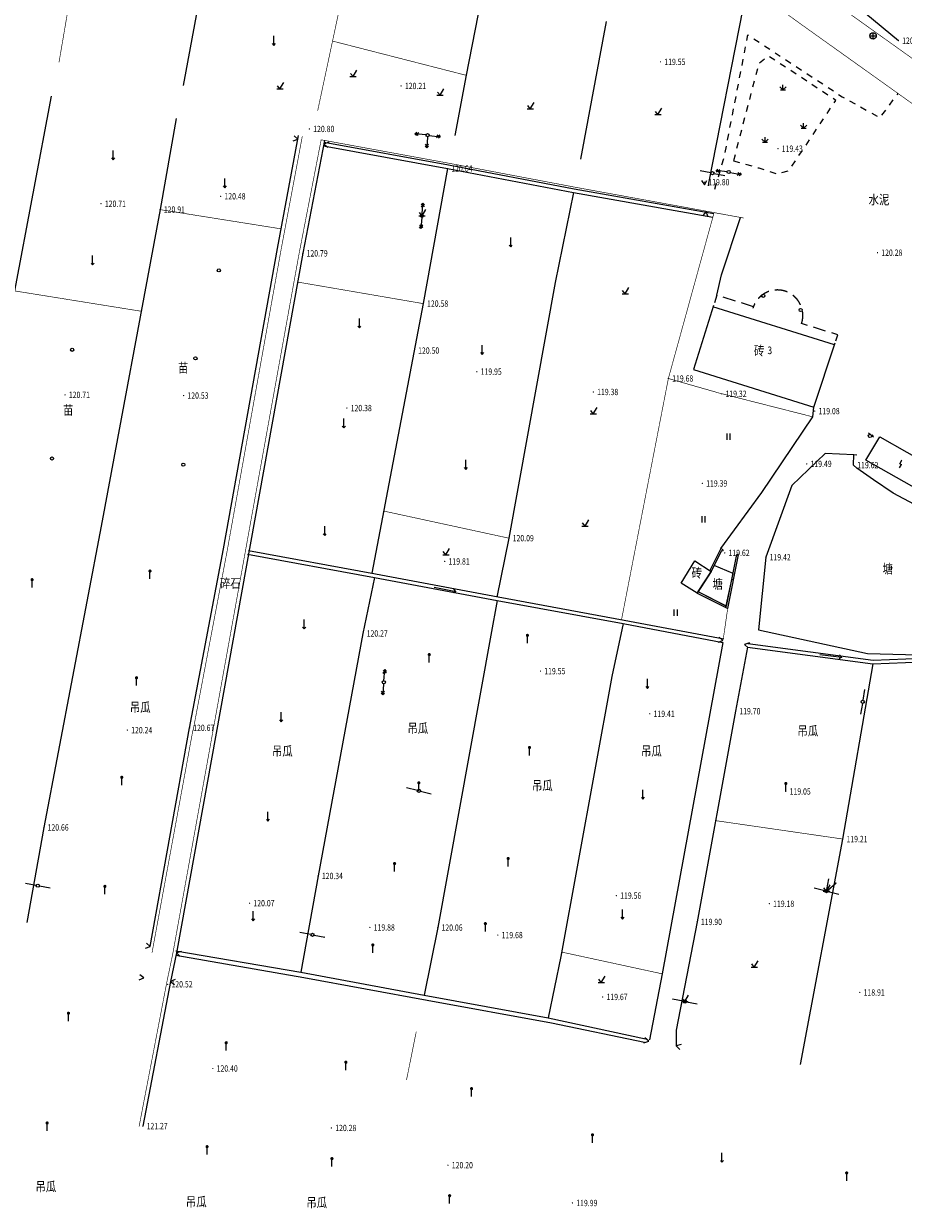
# Model space of a CAD drawing. Extents: x 471264 to 1801325, y 3247103 to 3743697.
# Drawn here: x 556137 to 694916, y 3249230 to 3436175 of the extents above; entities that cross this region are included whole.
import ezdxf
from ezdxf.enums import TextEntityAlignment as Align

# ---------------------------------------------------------------- set-up
doc = ezdxf.new("R2010")
doc.units = 0
doc.header["$LTSCALE"] = 1000
for name, pattern in [('X2', [10, 8, -2]), ('X5', [3, 2, -1]), ('X6', [2, 1, -1])]:
    doc.linetypes.add(name, pattern=pattern)
for name, color, linetype in [('DLSS', 4, 'Continuous'), ('DMTZ', 3, 'Continuous'), ('GCD', 1, 'Continuous'), ('GXYZ', 2, 'Continuous'), ('JMD', 6, 'Continuous'), ('SXSS', 5, 'Continuous'), ('ZBTZ', 3, 'Continuous'), ('ZJ', 7, 'Continuous')]:
    doc.layers.add(name, color=color, linetype=linetype)
doc.styles.add('HZ', font='txt', dxfattribs={"width": 0.8})
doc.linetypes.add('10421', pattern='A,2,[150,AAA.SHX,S=1,R=0,X=0,Y=1],1e-11', length=2)
doc.linetypes.add('10422', pattern='A,2,[150,AAA.SHX,S=1,R=0,X=0,Y=1],2,[177,AAA.SHX,S=1,R=0,X=0,Y=0.8],1e-09', length=4)
doc.linetypes.add('1161', pattern='A,0,[149,AAA.SHX,S=0.1,R=0,X=0,Y=0],-1.6', length=1.6)
doc.linetypes.add('653', pattern='A,2,[158,AAA.SHX,S=1,R=0,X=0,Y=0],2,[150,AAA.SHX,S=2.6,R=0,X=0,Y=2.6],1e-12', length=4)

# ---------------------------------------------------------------- blocks, each defined once
blk = doc.blocks.new('gc129a')
for p, q in [((0, 0), (0.67, 1.18)), ((0, 0), (0.58, -0.25)), ((-0.05, -1.29), (0.58, -0.25))]:
    blk.add_line(p, q)
blk.add_lwpolyline([(0.75, 1.31, 0, 0.5, 0), (0.53, 0.9, 0.5, 0.5, 0)], format="xyseb")
blk = doc.blocks.new('gc013c')
at = {"linetype": 'Continuous'}
blk.add_line((0.5, 0), (4, 0), dxfattribs=at)
at = {"linetype": 'Continuous', "flags": 128}
blk.add_lwpolyline([(3.775, 0, 0.15, 0.15, 1), (3.925, 0, 0.15, 0.15, 1)], format="xyseb", close=True, dxfattribs=at)
blk = doc.blocks.new('gc170')
at = {"linetype": 'Continuous'}
blk.add_circle((0, 0), 0.5, dxfattribs=at)
blk = doc.blocks.new('gc165')
blk.add_line((0, 0), (0, 2))
blk.add_lwpolyline([(-0.25, 2.5, 0.5, 0.5, 1), (0.25, 2.5, 0.5, 0.5, 1)], format="xyseb", close=True)
blk = doc.blocks.new('gc037')
for p, q in [((0, 0), (-1.39, 0.8)), ((-1.39, -0.8), (0, 0))]:
    blk.add_line(p, q)
blk = doc.blocks.new('gc121')
for p, q in [((-0.5, -1), (-0.5, 1)), ((0.5, -1), (0.5, 1))]:
    blk.add_line(p, q)
blk = doc.blocks.new('gc120')
for p, q in [((-0.5, 0.6), (0, 0)), ((0, 0), (0, 3)), ((0, 0), (0.5, 0.6))]:
    blk.add_line(p, q)
blk = doc.blocks.new('gc123')
for p, q in [((-1, 0), (1, 0)), ((0, 0), (-0.8, 1)), ((0, 0), (1.2, 2))]:
    blk.add_line(p, q)
blk = doc.blocks.new('gc013a')
at = {"linetype": 'Continuous'}
blk.add_line((0.5, 0), (4, 0), dxfattribs=at)
at = {"linetype": 'Continuous', "flags": 128}
for points in [[(2.88, 0.5), (3.38, 0), (2.88, -0.5)], [(3.5, 0.5), (4, 0), (3.5, -0.5)]]:
    blk.add_lwpolyline(points, dxfattribs=at)
blk = doc.blocks.new('gc086')
for p, q in [((0, 0), (7, 0)), ((7, 0), (6.18, 0.57)), ((7, 0), (6.18, -0.57))]:
    blk.add_line(p, q)
blk = doc.blocks.new('GC200')
at = {"linetype": 'Continuous', "const_width": 0.2, "flags": 128}
blk.add_lwpolyline([(-0.1, 0, 1), (0.1, 0, 1)], format="xyb", close=True, dxfattribs=at)
blk = doc.blocks.new('gc232')
for p, q in [((0.5, 1), (0.5, -1)), ((0.5, -1), (0.19, -0.46)), ((0.5, -1), (0.81, -0.46))]:
    blk.add_line(p, q)
blk.add_circle((0, 0), 0.5)
blk = doc.blocks.new('gc043')
for p, q in [((-1, 0), (1, 0)), ((0, -1), (0, 1))]:
    blk.add_line(p, q)
blk.add_circle((0, 0), 1)
blk = doc.blocks.new('gc124')
for p, q in [((-1, 1), (0, 0)), ((-0.8, 0), (0.8, 0)), ((0, 0), (0, 1.6)), ((0, 0), (1, 1))]:
    blk.add_line(p, q)

msp = doc.modelspace()

# ---------------------------------------------------------------- linework, layer by layer
at = {"layer": 'DLSS', "linetype": 'Continuous', "const_width": 100, "flags": 128}
for points, elevation in [([(521289.6, 3523207.6), (555461.6, 3513205.5), (575416.1, 3506827.5), (597172.8, 3497976.9), (613721.1, 3489158.4), (640717.1, 3470462), (664078.9, 3453923), (681822, 3441047.9), (700629.9, 3427620.2), (715840.9, 3416951.6)], 138.6), ([(518212.4, 3517739.8), (553756.5, 3507658.5), (573436.6, 3501368.2), (594708.5, 3492714.9), (610694.6, 3484195.9), (637388.6, 3465708.7), (660698.3, 3449206.5), (678432.1, 3436338.3), (697277.9, 3422883.4), (712508.9, 3412200.8)], 138.6), ([(603068.4, 3417852.7), (623293.3, 3414139.9), (643148.9, 3410367), (669718.3, 3405510.1)], 106621.6), ([(599577.3, 3399841), (579664.8, 3289437.1), (578722, 3284929.7), (574340.3, 3262120)], 138.6)]:
    msp.add_lwpolyline(points, dxfattribs=dict(at, elevation=elevation))
at = {"layer": 'DLSS', "linetype": 'X6', "elevation": 104593.6, "flags": 128}
msp.add_lwpolyline([(665182.9, 3410084.9), (666698.1, 3415257.6), (670401.1, 3434398.6), (670401.1, 3434398.6), (685286.1, 3424642.6), (691241.1, 3421326.6), (694093.2, 3425157.1)], dxfattribs=at)
at = {"layer": 'DLSS', "linetype": 'X6', "elevation": -18028.4, "flags": 128}
msp.add_lwpolyline([(668116.1, 3414536.6), (672147.1, 3413403.6), (674992.1, 3412453.6), (676854.1, 3412959.6), (684279.1, 3424077.6), (673692.1, 3431056.6), (672104.1, 3429880.6)], close=True, dxfattribs=at)
at = {"layer": 'DLSS', "linetype": '653', "flags": 128}
for points in [[(596157.6, 3400693.2), (599493.4, 3418509.2)], [(603616.5, 3417752), (600163.4, 3399936)]]:
    msp.add_lwpolyline(points, dxfattribs=at)
at = {"layer": 'DLSS', "linetype": 'X2', "const_width": 100, "flags": 128}
msp.add_lwpolyline([(596713.6, 3400339.2), (600095, 3418398.5)], dxfattribs=at)
at = {"layer": 'DLSS', "linetype": 'Continuous', "const_width": 100, "flags": 128}
msp.add_lwpolyline([(603068.4, 3417852.7), (599577.3, 3399841)], dxfattribs=at)
at = {"layer": 'DLSS', "linetype": '653', "elevation": 138.6, "flags": 128}
for points in [[(587679.4, 3353316.3), (596157.6, 3400693.2)], [(600163.4, 3399936), (580250.8, 3289532.1), (579308, 3285024.7), (574926.4, 3262215)], [(576115.5, 3290543.8), (582278, 3325048), (582314.4, 3325025.4), (587679.4, 3353316.3)], [(670338.2, 3337779.6), (668445.9, 3327672.8), (662379, 3294429.1)], [(662379, 3294429.1), (659077.6, 3277320.1), (659078.8, 3274865.3)]]:
    msp.add_lwpolyline(points, dxfattribs=at)
at = {"layer": 'DLSS', "linetype": 'X2', "const_width": 100, "elevation": 138.6, "flags": 128}
for points in [[(588235.3, 3352962.3), (596713.6, 3400339.2)], [(576384.7, 3289567.1), (582833.9, 3324694), (582870.3, 3324671.5), (588235.3, 3352962.3)]]:
    msp.add_lwpolyline(points, dxfattribs=at)
at = {"layer": 'DMTZ', "linetype": '10421', "flags": 128}
for points in [[(593478.3, 3489550.7), (591402.8, 3479599.7), (584473.4, 3443447.2), (581304.6, 3426420.6)], [(694134.4, 3433494.9), (677171.3, 3447554.6)], [(648057.7, 3436516.5), (643985, 3414792.4)], [(580170.5, 3421235.1), (577642.5, 3406837.2), (568363.8, 3356881.2)], [(623003, 3413311.2), (619178.8, 3392000.5), (611082.5, 3349442.3)], [(568363.8, 3356881.2), (559300.6, 3309331.9), (556653.3, 3294321.3)], [(632689.3, 3354983.6), (630799.5, 3345674.9)], [(611460.4, 3348775.3), (609651.1, 3339954.9), (602572.8, 3301677.5), (599846.3, 3286471.1)], [(630814.2, 3345159.9), (629864.9, 3339700.2), (621452.8, 3293525.6), (619313.7, 3282875)], [(650727.6, 3341493.2), (648940.8, 3333177.5), (640858.6, 3288985.9), (638886.6, 3279268.2)], [(666459.9, 3338518.2), (656886.8, 3286230), (654891.2, 3275815.6)], [(690096.1, 3335170.7), (685347.5, 3307506.5), (678651.5, 3271932.7)]]:
    msp.add_lwpolyline(points, dxfattribs=at)
at = {"layer": 'DMTZ', "linetype": '10422', "flags": 128}
for points in [[(632813.7, 3464678.3), (630125.5, 3449359.1), (625948.5, 3428029.7), (624145.9, 3418509.6)], [(664163.1, 3410606.6), (664242.1, 3411004.6), (669665.1, 3438598.6), (670918.1, 3439875.6)], [(560470.7, 3424732), (554674.4, 3394011), (548364.7, 3360549.4)], [(642858.6, 3409538.3), (639982.7, 3395326.1)]]:
    msp.add_lwpolyline(points, dxfattribs=at)
at = {"layer": 'DMTZ', "linetype": '10421', "elevation": 138.6, "flags": 128}
msp.add_lwpolyline([(639982.7, 3395326.1), (632689.3, 3354983.6)], dxfattribs=at)
at = {"layer": 'GXYZ', "linetype": 'Continuous', "elevation": -18825.4, "flags": 128}
msp.add_lwpolyline([(688982.1, 3367320.6), (691193.1, 3370965.6), (699744.1, 3366115.6), (697492.1, 3362501.6)], close=True, dxfattribs=at)
at = {"layer": 'JMD', "linetype": 'Continuous'}
for p, q in [((666472.1, 3353165.6, -138449.4), (666360.8, 3352941.7, -138449.4)), ((668919.1, 3352337.6, -138449.4), (668674.1, 3352387.2, -138449.4)), ((664379.9, 3349885, -138449.4), (664602.7, 3349771.5, -138449.4)), ((668119, 3348384.7, -138449.4), (667874, 3348434.3, -138449.4)), ((662381.1, 3346324.6, -138449.4), (662493.9, 3346547.7, -138449.4)), ((666843.4, 3344068.9, -138449.4), (666956.2, 3344292.1, -138449.4))]:
    msp.add_line(p, q, dxfattribs=at)
at = {"layer": 'JMD', "linetype": 'X5', "flags": 128}
for points, elevation in [([(671292.8, 3391506), (665487.8, 3393323.7), (665117.3, 3392140.4)], 138.6), ([(684267.9, 3386132.5), (684581.1, 3387071.3), (678867.2, 3388860.4)], -19325.4)]:
    msp.add_lwpolyline(points, dxfattribs=dict(at, elevation=elevation))
at = {"layer": 'JMD', "linetype": 'Continuous', "flags": 128}
for points, elevation in [([(664949.8, 3391707), (661791.5, 3381620.7), (680778.1, 3375675.6), (684160.5, 3385810.9)], -19325.4), ([(684056.8, 3385481.1), (664886.6, 3391505.3)], 86517.6), ([(662493.9, 3346547.7), (667028.2, 3344255.7), (668674.1, 3352387.2)], -138449.4), ([(666360.8, 3352941.7), (666246.5, 3352998.5), (664602.7, 3349771.5)], -138449.4)]:
    msp.add_lwpolyline(points, dxfattribs=dict(at, elevation=elevation))
at = {"layer": 'JMD', "color": 7, "linetype": 'Continuous', "flags": 128}
for points, elevation in [([(662381.1, 3346324.6), (667208.1, 3343884.6), (668919.1, 3352337.6)], -138449.4), ([(666472.1, 3353165.6), (666136.1, 3353332.6), (664379.9, 3349885)], -19325.4)]:
    msp.add_lwpolyline(points, dxfattribs=dict(at, elevation=elevation))
at = {"layer": 'JMD', "linetype": 'Continuous', "elevation": -19039.4, "flags": 128}
msp.add_lwpolyline([(662381.1, 3346324.6), (659878.3, 3347865.9), (662047.1, 3351387.6), (664590.1, 3349749.6)], close=True, dxfattribs=at)
at = {"layer": 'JMD', "linetype": 'X5'}
msp.add_arc((675045.7, 3390124.3, 86550.6), 4025.1, 341.699577, 163.527558, dxfattribs=at)
at = {"layer": 'SXSS', "linetype": 'Continuous', "flags": 128}
for points, elevation in [([(603562.6, 3417496.6), (623154.9, 3413899.9), (643010.5, 3410127.1), (665031.9, 3406236.5)], 106621.6), ([(603461, 3416898.6), (623003, 3413311.2), (642858.6, 3409538.3), (664870.1, 3405649.5)], 138.6), ([(687592.8, 3368076.6), (687119.9, 3368111.7)], 138.6), ([(591461.2, 3352445.5), (611460.4, 3348775.3), (630814.2, 3345159.9), (650727.6, 3341493.2), (666459.9, 3338518.2)], 138.6), ([(591618.1, 3353014.4), (611617.4, 3349344.1), (630971.1, 3345728.7), (650884.6, 3342062.1), (666616.9, 3339087)], 138.6), ([(670338.2, 3337779.6), (690096.1, 3335170.7), (710732.6, 3336017.9), (731379, 3336836.9), (738491.3, 3337021.5)], 138.6), ([(670384, 3338338.8), (690141.8, 3335730), (710778.4, 3336577.2), (731424.8, 3337396.2), (737593.6, 3337556.2)], 138.6), ([(580142.8, 3289183.1), (600346.8, 3285677.3), (619814.2, 3282081.2), (639387.1, 3278474.4), (654106.7, 3275464.3)], 138.6), ([(580153.2, 3289860.1), (599846.3, 3286471.1), (619313.7, 3282875), (638886.6, 3279268.2), (654250.6, 3275953.7)], 138.6)]:
    msp.add_lwpolyline(points, dxfattribs=dict(at, elevation=elevation))
at = {"layer": 'SXSS', "linetype": '10421', "elevation": 138.6, "flags": 128}
for points in [[(687051.8, 3366578.3), (687119.9, 3368111.7), (682608.8, 3368338.7), (677345.5, 3363288.2), (673218.7, 3351966.1), (672066.9, 3340515.6)], [(714399, 3350885.8), (693323.7, 3362061.9), (690202.3, 3364166.5), (687579.2, 3366047.8), (687049.1, 3366518)], [(689245.4, 3336774.9), (705187.3, 3336358.9), (713652.7, 3336690), (720478.4, 3338647.9), (723327.4, 3345935), (714411.7, 3350876.7)], [(672066.9, 3340515.6), (689245.4, 3336774.9)]]:
    msp.add_lwpolyline(points, dxfattribs=at)
at = {"layer": 'SXSS', "linetype": '10421', "elevation": -138449.4, "flags": 128}
msp.add_lwpolyline([(662493.9, 3346547.7), (666956.2, 3344292.1), (668072.3, 3349414), (665064.5, 3350678.1), (664602.7, 3349771.5)], close=True, dxfattribs=at)
at = {"layer": 'ZBTZ', "linetype": 'Continuous', "const_width": 100, "elevation": 138.6, "flags": 128}
for points in [[(561704.4, 3430058.9), (564293.9, 3445218.6), (571998.4, 3485356.5), (574592.5, 3497445.8)], [(614663.8, 3477517.5), (611456.6, 3462569.2), (605977.7, 3438639.3), (602523, 3422462.7)], [(625948.5, 3428029.7), (604865.7, 3433432.2)], [(577642.5, 3406837.2), (596739.1, 3403799)], [(665031.9, 3406236.5), (657849.6, 3380182.9), (650464.2, 3342139.5)], [(619178.8, 3392000.5), (599346.4, 3395406.3)], [(554674.4, 3394011), (574663.3, 3390797.5)], [(657849.6, 3380182.9), (666258.3, 3377770.2)], [(666308.1, 3377775.1), (680652.1, 3374126.6)], [(632689.3, 3354983.6), (612950.7, 3359262.5)], [(667208.1, 3343884.6), (666519.4, 3339106.9)], [(685347.5, 3307506.5), (665295.8, 3310412)], [(685347.5, 3307506.5), (675460, 3308939.2)], [(656886.8, 3286230), (640984.4, 3289673.6)], [(616537.5, 3269485.5), (618078.2, 3277127.8)]]:
    msp.add_lwpolyline(points, dxfattribs=at)
at = {"layer": 'ZBTZ', "linetype": '1161', "flags": 128}
for points, elevation in [([(665487.8, 3393323.7), (666222.1, 3396566.6), (669252.7, 3405595.2)], 138.6), ([(666136.1, 3353332.6), (672575.1, 3362187.6), (680652.1, 3374126.6), (680778.1, 3375675.6)], -19325.4)]:
    msp.add_lwpolyline(points, dxfattribs=dict(at, elevation=elevation))

# ---------------------------------------------------------------- block references
at = {"layer": 'DLSS', "linetype": 'Continuous', "yscale": 499.9999998446979, "zscale": 500}
for p, xscale, rotation in [((599391.6, 3417965.4, 105453.6), 500.0000000073732, 349.1023836617759), ((603507, 3417186.9, 105453.6), 500.0000000130788, 169.7177555330763), ((663528.5, 3410730.4, 104593.6), 499.9999999092432, 272.2329755645819), ((663795.3, 3406530.3, 104567.6), 499.9999998551439, 80.31989687276379), ((666451.1, 3338821.8, 104396.6), 500.000000029054, 349.2359445917435), ((669865.5, 3338202.2, 104356.6), 500.0000000685649, 168.1836367560853), ((576115.5, 3290543.8, 105252.6), 499.9999999347843, 348.055632570675), ((580250.8, 3289532.1, 105174.6), 499.9999999971436, 167.280207153995), ((575083.7, 3285583.4, 105373.6), 500.0000000274052, 352.1807811155329), ((579308, 3285024.7, 105356.6), 500.0000000038168, 172.9416689010049), ((654741.6, 3275600.3, 104470.6), 499.9999999709731, 349.884032230485), ((659078.8, 3274865.3, 104428.6), 499.9999999641418, 166.7472579212377)]:
    msp.add_blockref('gc037', p, dxfattribs=dict(at, xscale=xscale, rotation=rotation))
at = {"layer": 'GCD', "linetype": 'Continuous'}
ref = msp.add_blockref('GC200', (694134.1, 3433494.6, -17959.4), dxfattribs=dict(at, xscale=500, yscale=500, zscale=500))
ref.add_attrib('height', '120.49', dxfattribs={"linetype": 'Continuous', "height": 1000, "style": 'HZ', "width": 0.8}).set_placement((694734.1, 3433494.6, -17959.4), align=Align.MIDDLE_LEFT)
ref = msp.add_blockref('GC200', (656611.1, 3430151.6, -18899.4), dxfattribs=dict(at, xscale=500, yscale=500, zscale=500))
ref.add_attrib('height', '119.55', dxfattribs={"linetype": 'Continuous', "height": 1000, "style": 'HZ', "width": 0.8}).set_placement((657211.1, 3430151.6, -18899.4), align=Align.MIDDLE_LEFT)
ref = msp.add_blockref('GC200', (615683.1, 3426347.6, -18239.4), dxfattribs=dict(at, xscale=500, yscale=500, zscale=500))
ref.add_attrib('height', '120.21', dxfattribs={"linetype": 'Continuous', "height": 1000, "style": 'HZ', "width": 0.8}).set_placement((616283.1, 3426347.6, -18239.4), align=Align.MIDDLE_LEFT)
ref = msp.add_blockref('GC200', (601214.1, 3419563.6, -17652.4), dxfattribs=dict(at, xscale=500, yscale=500, zscale=500))
ref.add_attrib('height', '120.80', dxfattribs={"linetype": 'Continuous', "height": 1000, "style": 'HZ', "width": 0.8}).set_placement((601814.1, 3419563.6, -17652.4), align=Align.MIDDLE_LEFT)
ref = msp.add_blockref('GC200', (675136.1, 3416449.6, -19019.4), dxfattribs=dict(at, xscale=500, yscale=500, zscale=500))
ref.add_attrib('height', '119.43', dxfattribs={"linetype": 'Continuous', "height": 1000, "style": 'HZ', "width": 0.8}).set_placement((675736.1, 3416449.6, -19019.4), align=Align.MIDDLE_LEFT)
ref = msp.add_blockref('GC200', (623003.1, 3413311.6, -17809.4), dxfattribs=dict(at, xscale=500, yscale=500, zscale=500))
ref.add_attrib('height', '120.64', dxfattribs={"linetype": 'Continuous', "height": 1000, "style": 'HZ', "width": 0.8}).set_placement((623603.1, 3413311.6, -17809.4), align=Align.MIDDLE_LEFT)
ref = msp.add_blockref('GC200', (663550.1, 3411162.6, -18649.4), dxfattribs=dict(at, xscale=500, yscale=500, zscale=500))
ref.add_attrib('height', '119.80', dxfattribs={"linetype": 'Continuous', "height": 1000, "style": 'HZ', "width": 0.8}).set_placement((664150.1, 3411162.6, -18649.4), align=Align.MIDDLE_LEFT)
ref = msp.add_blockref('GC200', (568335.1, 3407759.6, -17739.4), dxfattribs=dict(at, xscale=500, yscale=500, zscale=500))
ref.add_attrib('height', '120.71', dxfattribs={"linetype": 'Continuous', "height": 1000, "style": 'HZ', "width": 0.8}).set_placement((568935.1, 3407759.6, -17739.4), align=Align.MIDDLE_LEFT)
ref = msp.add_blockref('GC200', (587208.5, 3408937.6, -17969.4), dxfattribs=dict(at, xscale=500, yscale=500, zscale=500))
ref.add_attrib('height', '120.48', dxfattribs={"linetype": 'Continuous', "height": 1000, "style": 'HZ', "width": 0.8}).set_placement((587808.5, 3408937.6, -17969.4), align=Align.MIDDLE_LEFT)
ref = msp.add_blockref('GC200', (577642.1, 3406837.6, -17539.4), dxfattribs=dict(at, xscale=500, yscale=500, zscale=500))
ref.add_attrib('height', '120.91', dxfattribs={"linetype": 'Continuous', "height": 1000, "style": 'HZ', "width": 0.8}).set_placement((578242.1, 3406837.6, -17539.4), align=Align.MIDDLE_LEFT)
ref = msp.add_blockref('GC200', (690840.1, 3400039.6, -18169.4), dxfattribs=dict(at, xscale=500, yscale=500, zscale=500))
ref.add_attrib('height', '120.28', dxfattribs={"linetype": 'Continuous', "height": 1000, "style": 'HZ', "width": 0.8}).set_placement((691440.1, 3400039.6, -18169.4), align=Align.MIDDLE_LEFT)
ref = msp.add_blockref('GC200', (600163.1, 3399935.6, -17659.4), dxfattribs=dict(at, xscale=500, yscale=500, zscale=500))
ref.add_attrib('height', '120.79', dxfattribs={"linetype": 'Continuous', "height": 1000, "style": 'HZ', "width": 0.8}).set_placement((600763.1, 3399935.6, -17659.4), align=Align.MIDDLE_LEFT)
ref = msp.add_blockref('GC200', (619179.1, 3392000.6, -17869.4), dxfattribs=dict(at, xscale=500, yscale=500, zscale=500))
ref.add_attrib('height', '120.58', dxfattribs={"linetype": 'Continuous', "height": 1000, "style": 'HZ', "width": 0.8}).set_placement((619779.1, 3392000.6, -17869.4), align=Align.MIDDLE_LEFT)
ref = msp.add_blockref('GC200', (617768.1, 3384585.6, -17949.4), dxfattribs=dict(at, xscale=500, yscale=500, zscale=500))
ref.add_attrib('height', '120.50', dxfattribs={"linetype": 'Continuous', "height": 1000, "style": 'HZ', "width": 0.8}).set_placement((618368.1, 3384585.6, -17949.4), align=Align.MIDDLE_LEFT)
ref = msp.add_blockref('GC200', (627628.5, 3381262.7, -18499.4), dxfattribs=dict(at, xscale=500, yscale=500, zscale=500))
ref.add_attrib('height', '119.95', dxfattribs={"linetype": 'Continuous', "height": 1000, "style": 'HZ', "width": 0.8}).set_placement((628228.5, 3381262.7, -18499.4), align=Align.MIDDLE_LEFT)
ref = msp.add_blockref('GC200', (657850.1, 3380182.6, -18769.4), dxfattribs=dict(at, xscale=500, yscale=500, zscale=500))
ref.add_attrib('height', '119.68', dxfattribs={"linetype": 'Continuous', "height": 1000, "style": 'HZ', "width": 0.8}).set_placement((658450.1, 3380182.6, -18769.4), align=Align.MIDDLE_LEFT)
ref = msp.add_blockref('GC200', (562659.1, 3377601.6, -17739.4), dxfattribs=dict(at, xscale=500, yscale=500, zscale=500))
ref.add_attrib('height', '120.71', dxfattribs={"linetype": 'Continuous', "height": 1000, "style": 'HZ', "width": 0.8}).set_placement((563259.1, 3377601.6, -17739.4), align=Align.MIDDLE_LEFT)
ref = msp.add_blockref('GC200', (646009.1, 3378057.1, -19069.4), dxfattribs=dict(at, xscale=500, yscale=500, zscale=500))
ref.add_attrib('height', '119.38', dxfattribs={"linetype": 'Continuous', "height": 1000, "style": 'HZ', "width": 0.8}).set_placement((646609.1, 3378057.1, -19069.4), align=Align.MIDDLE_LEFT)
ref = msp.add_blockref('GC200', (666258.1, 3377770.6, -19129.4), dxfattribs=dict(at, xscale=500, yscale=500, zscale=500))
ref.add_attrib('height', '119.32', dxfattribs={"linetype": 'Continuous', "height": 1000, "style": 'HZ', "width": 0.8}).set_placement((666858.1, 3377770.6, -19129.4), align=Align.MIDDLE_LEFT)
ref = msp.add_blockref('GC200', (581368.5, 3377490.5, -17919.4), dxfattribs=dict(at, xscale=500, yscale=500, zscale=500))
ref.add_attrib('height', '120.53', dxfattribs={"linetype": 'Continuous', "height": 1000, "style": 'HZ', "width": 0.8}).set_placement((581968.5, 3377490.5, -17919.4), align=Align.MIDDLE_LEFT)
ref = msp.add_blockref('GC200', (607126.1, 3375519.6, -18069.4), dxfattribs=dict(at, xscale=500, yscale=500, zscale=500))
ref.add_attrib('height', '120.38', dxfattribs={"linetype": 'Continuous', "height": 1000, "style": 'HZ', "width": 0.8}).set_placement((607726.1, 3375519.6, -18069.4), align=Align.MIDDLE_LEFT)
ref = msp.add_blockref('GC200', (680941.1, 3375037.6, -19369.4), dxfattribs=dict(at, xscale=500, yscale=500, zscale=500))
ref.add_attrib('height', '119.08', dxfattribs={"linetype": 'Continuous', "height": 1000, "style": 'HZ', "width": 0.8}).set_placement((681541.1, 3375037.6, -19369.4), align=Align.MIDDLE_LEFT)
ref = msp.add_blockref('GC200', (679676.1, 3366706.6, -18959.4), dxfattribs=dict(at, xscale=500, yscale=500, zscale=500))
ref.add_attrib('height', '119.49', dxfattribs={"linetype": 'Continuous', "height": 1000, "style": 'HZ', "width": 0.8}).set_placement((680276.1, 3366706.6, -18959.4), align=Align.MIDDLE_LEFT)
ref = msp.add_blockref('GC200', (687049.1, 3366517.6, -18829.4), dxfattribs=dict(at, xscale=500, yscale=500, zscale=500))
ref.add_attrib('height', '119.62', dxfattribs={"linetype": 'Continuous', "height": 1000, "style": 'HZ', "width": 0.8}).set_placement((687649.1, 3366517.6, -18829.4), align=Align.MIDDLE_LEFT)
ref = msp.add_blockref('GC200', (663211.1, 3363627.6, -19059.4), dxfattribs=dict(at, xscale=500, yscale=500, zscale=500))
ref.add_attrib('height', '119.39', dxfattribs={"linetype": 'Continuous', "height": 1000, "style": 'HZ', "width": 0.8}).set_placement((663811.1, 3363627.6, -19059.4), align=Align.MIDDLE_LEFT)
ref = msp.add_blockref('GC200', (632689.1, 3354983.6, -18359.4), dxfattribs=dict(at, xscale=500, yscale=500, zscale=500))
ref.add_attrib('height', '120.09', dxfattribs={"linetype": 'Continuous', "height": 1000, "style": 'HZ', "width": 0.8}).set_placement((633289.1, 3354983.6, -18359.4), align=Align.MIDDLE_LEFT)
ref = msp.add_blockref('GC200', (666738.1, 3352661.6, -18829.4), dxfattribs=dict(at, xscale=500, yscale=500, zscale=500))
ref.add_attrib('height', '119.62', dxfattribs={"linetype": 'Continuous', "height": 1000, "style": 'HZ', "width": 0.8}).set_placement((667338.1, 3352661.6, -18829.4), align=Align.MIDDLE_LEFT)
ref = msp.add_blockref('GC200', (673219.1, 3351965.6, -19029.4), dxfattribs=dict(at, xscale=500, yscale=500, zscale=500))
ref.add_attrib('height', '119.42', dxfattribs={"linetype": 'Continuous', "height": 1000, "style": 'HZ', "width": 0.8}).set_placement((673819.1, 3351965.6, -19029.4), align=Align.MIDDLE_LEFT)
ref = msp.add_blockref('GC200', (622568.9, 3351318.6, -18639.4), dxfattribs=dict(at, xscale=500, yscale=500, zscale=500))
ref.add_attrib('height', '119.81', dxfattribs={"linetype": 'Continuous', "height": 1000, "style": 'HZ', "width": 0.8}).set_placement((623168.9, 3351318.6, -18639.4), align=Align.MIDDLE_LEFT)
ref = msp.add_blockref('GC200', (609651.1, 3339954.6, -18179.4), dxfattribs=dict(at, xscale=500, yscale=500, zscale=500))
ref.add_attrib('height', '120.27', dxfattribs={"linetype": 'Continuous', "height": 1000, "style": 'HZ', "width": 0.8}).set_placement((610251.1, 3339954.6, -18179.4), align=Align.MIDDLE_LEFT)
ref = msp.add_blockref('GC200', (637669.9, 3334006.9, -18899.4), dxfattribs=dict(at, xscale=500, yscale=500, zscale=500))
ref.add_attrib('height', '119.55', dxfattribs={"linetype": 'Continuous', "height": 1000, "style": 'HZ', "width": 0.8}).set_placement((638269.9, 3334006.9, -18899.4), align=Align.MIDDLE_LEFT)
ref = msp.add_blockref('GC200', (654912.5, 3327271.3, -19039.4), dxfattribs=dict(at, xscale=500, yscale=500, zscale=500))
ref.add_attrib('height', '119.41', dxfattribs={"linetype": 'Continuous', "height": 1000, "style": 'HZ', "width": 0.8}).set_placement((655512.5, 3327271.3, -19039.4), align=Align.MIDDLE_LEFT)
ref = msp.add_blockref('GC200', (668446.1, 3327672.6, -18749.4), dxfattribs=dict(at, xscale=500, yscale=500, zscale=500))
ref.add_attrib('height', '119.70', dxfattribs={"linetype": 'Continuous', "height": 1000, "style": 'HZ', "width": 0.8}).set_placement((669046.1, 3327672.6, -18749.4), align=Align.MIDDLE_LEFT)
ref = msp.add_blockref('GC200', (572493.1, 3324693.6, -18209.4), dxfattribs=dict(at, xscale=500, yscale=500, zscale=500))
ref.add_attrib('height', '120.24', dxfattribs={"linetype": 'Continuous', "height": 1000, "style": 'HZ', "width": 0.8}).set_placement((573093.1, 3324693.6, -18209.4), align=Align.MIDDLE_LEFT)
ref = msp.add_blockref('GC200', (582278.1, 3325047.6, -17779.4), dxfattribs=dict(at, xscale=500, yscale=500, zscale=500))
ref.add_attrib('height', '120.67', dxfattribs={"linetype": 'Continuous', "height": 1000, "style": 'HZ', "width": 0.8}).set_placement((582878.1, 3325047.6, -17779.4), align=Align.MIDDLE_LEFT)
ref = msp.add_blockref('GC200', (676379.1, 3315018.6, -19399.4), dxfattribs=dict(at, xscale=500, yscale=500, zscale=500))
ref.add_attrib('height', '119.05', dxfattribs={"linetype": 'Continuous', "height": 1000, "style": 'HZ', "width": 0.8}).set_placement((676979.1, 3315018.6, -19399.4), align=Align.MIDDLE_LEFT)
ref = msp.add_blockref('GC200', (559301.1, 3309331.6, -17789.4), dxfattribs=dict(at, xscale=500, yscale=500, zscale=500))
ref.add_attrib('height', '120.66', dxfattribs={"linetype": 'Continuous', "height": 1000, "style": 'HZ', "width": 0.8}).set_placement((559901.1, 3309331.6, -17789.4), align=Align.MIDDLE_LEFT)
ref = msp.add_blockref('GC200', (685347.1, 3307506.6, -19239.4), dxfattribs=dict(at, xscale=500, yscale=500, zscale=500))
ref.add_attrib('height', '119.21', dxfattribs={"linetype": 'Continuous', "height": 1000, "style": 'HZ', "width": 0.8}).set_placement((685947.1, 3307506.6, -19239.4), align=Align.MIDDLE_LEFT)
ref = msp.add_blockref('GC200', (602573.1, 3301677.6, -18109.4), dxfattribs=dict(at, xscale=500, yscale=500, zscale=500))
ref.add_attrib('height', '120.34', dxfattribs={"linetype": 'Continuous', "height": 1000, "style": 'HZ', "width": 0.8}).set_placement((603173.1, 3301677.6, -18109.4), align=Align.MIDDLE_LEFT)
ref = msp.add_blockref('GC200', (591778.3, 3297376.7, -18379.4), dxfattribs=dict(at, xscale=500, yscale=500, zscale=500))
ref.add_attrib('height', '120.07', dxfattribs={"linetype": 'Continuous', "height": 1000, "style": 'HZ', "width": 0.8}).set_placement((592378.3, 3297376.7, -18379.4), align=Align.MIDDLE_LEFT)
ref = msp.add_blockref('GC200', (649646.2, 3298570.3, -18889.4), dxfattribs=dict(at, xscale=500, yscale=500, zscale=500))
ref.add_attrib('height', '119.56', dxfattribs={"linetype": 'Continuous', "height": 1000, "style": 'HZ', "width": 0.8}).set_placement((650246.2, 3298570.3, -18889.4), align=Align.MIDDLE_LEFT)
ref = msp.add_blockref('GC200', (673774.3, 3297295.2, -19269.4), dxfattribs=dict(at, xscale=500, yscale=500, zscale=500))
ref.add_attrib('height', '119.18', dxfattribs={"linetype": 'Continuous', "height": 1000, "style": 'HZ', "width": 0.8}).set_placement((674374.3, 3297295.2, -19269.4), align=Align.MIDDLE_LEFT)
ref = msp.add_blockref('GC200', (610756.3, 3293551.9, -18569.4), dxfattribs=dict(at, xscale=500, yscale=500, zscale=500))
ref.add_attrib('height', '119.88', dxfattribs={"linetype": 'Continuous', "height": 1000, "style": 'HZ', "width": 0.8}).set_placement((611356.3, 3293551.9, -18569.4), align=Align.MIDDLE_LEFT)
ref = msp.add_blockref('GC200', (621453.1, 3293525.6, -18389.4), dxfattribs=dict(at, xscale=500, yscale=500, zscale=500))
ref.add_attrib('height', '120.06', dxfattribs={"linetype": 'Continuous', "height": 1000, "style": 'HZ', "width": 0.8}).set_placement((622053.1, 3293525.6, -18389.4), align=Align.MIDDLE_LEFT)
ref = msp.add_blockref('GC200', (662379.1, 3294428.6, -18549.4), dxfattribs=dict(at, xscale=500, yscale=500, zscale=500))
ref.add_attrib('height', '119.90', dxfattribs={"linetype": 'Continuous', "height": 1000, "style": 'HZ', "width": 0.8}).set_placement((662979.1, 3294428.6, -18549.4), align=Align.MIDDLE_LEFT)
ref = msp.add_blockref('GC200', (630938.6, 3292347.6, -18769.4), dxfattribs=dict(at, xscale=500, yscale=500, zscale=500))
ref.add_attrib('height', '119.68', dxfattribs={"linetype": 'Continuous', "height": 1000, "style": 'HZ', "width": 0.8}).set_placement((631538.6, 3292347.6, -18769.4), align=Align.MIDDLE_LEFT)
ref = msp.add_blockref('GC200', (578850.1, 3284581.6, -17929.4), dxfattribs=dict(at, xscale=500, yscale=500, zscale=500))
ref.add_attrib('height', '120.52', dxfattribs={"linetype": 'Continuous', "height": 1000, "style": 'HZ', "width": 0.8}).set_placement((579450.1, 3284581.6, -17929.4), align=Align.MIDDLE_LEFT)
ref = msp.add_blockref('GC200', (647486.1, 3282583.4, -18779.4), dxfattribs=dict(at, xscale=500, yscale=500, zscale=500))
ref.add_attrib('height', '119.67', dxfattribs={"linetype": 'Continuous', "height": 1000, "style": 'HZ', "width": 0.8}).set_placement((648086.1, 3282583.4, -18779.4), align=Align.MIDDLE_LEFT)
ref = msp.add_blockref('GC200', (688052.3, 3283292.3, -19539.4), dxfattribs=dict(at, xscale=500, yscale=500, zscale=500))
ref.add_attrib('height', '118.91', dxfattribs={"linetype": 'Continuous', "height": 1000, "style": 'HZ', "width": 0.8}).set_placement((688652.3, 3283292.3, -19539.4), align=Align.MIDDLE_LEFT)
ref = msp.add_blockref('GC200', (585980.3, 3271297.2, -18049.4), dxfattribs=dict(at, xscale=500, yscale=500, zscale=500))
ref.add_attrib('height', '120.40', dxfattribs={"linetype": 'Continuous', "height": 1000, "style": 'HZ', "width": 0.8}).set_placement((586580.3, 3271297.2, -18049.4), align=Align.MIDDLE_LEFT)
ref = msp.add_blockref('GC200', (574926.1, 3262214.6, -17179.4), dxfattribs=dict(at, xscale=500, yscale=500, zscale=500))
ref.add_attrib('height', '121.27', dxfattribs={"linetype": 'Continuous', "height": 1000, "style": 'HZ', "width": 0.8}).set_placement((575526.1, 3262214.6, -17179.4), align=Align.MIDDLE_LEFT)
ref = msp.add_blockref('GC200', (604690.7, 3261906.6, -18169.4), dxfattribs=dict(at, xscale=500, yscale=500, zscale=500))
ref.add_attrib('height', '120.28', dxfattribs={"linetype": 'Continuous', "height": 1000, "style": 'HZ', "width": 0.8}).set_placement((605290.7, 3261906.6, -18169.4), align=Align.MIDDLE_LEFT)
ref = msp.add_blockref('GC200', (623079.9, 3256030.9, -18249.4), dxfattribs=dict(at, xscale=500, yscale=500, zscale=500))
ref.add_attrib('height', '120.20', dxfattribs={"linetype": 'Continuous', "height": 1000, "style": 'HZ', "width": 0.8}).set_placement((623679.9, 3256030.9, -18249.4), align=Align.MIDDLE_LEFT)
ref = msp.add_blockref('GC200', (642715.9, 3250069.2, -18459.4), dxfattribs=dict(at, xscale=500, yscale=500, zscale=500))
ref.add_attrib('height', '119.99', dxfattribs={"linetype": 'Continuous', "height": 1000, "style": 'HZ', "width": 0.8}).set_placement((643315.9, 3250069.2, -18459.4), align=Align.MIDDLE_LEFT)
at = {"layer": 'GXYZ', "linetype": 'Continuous', "xscale": 500, "yscale": 500, "zscale": 1000}
for name, p in [('gc043', (690150.1, 3434249.6, -17743.4)), ('gc129a', (694352.9, 3366725.8, -138449.4))]:
    msp.add_blockref(name, p, dxfattribs=at)
at = {"layer": 'GXYZ', "linetype": 'Continuous'}
for name, p, xscale, yscale, zscale, rotation in [('gc013a', (619857.6, 3418586.7, 138.6), 500.0000000012384, 499.9999998446979, 500, 173.3567837992518), ('gc013a', (619857.6, 3418586.7, 138.6), 500.0000001519106, 499.9999998446979, 500, 266.0758973998734), ('gc170', (619857.6, 3418586.7, 138.6), 500.0000000127588, 499.9999998446979, 500, 5.637159368894955), ('gc170', (619857.6, 3418586.7, 138.6), 500.0000000127588, 499.9999998446979, 500, 5.637159368894955), ('gc013a', (619857.6, 3418586.7, 138.6), 500.0000000240174, 499.9999998446979, 500, 353.013966839992), ('gc013c', (664804.3, 3412586.7, 138.6), 500.0000000300561, 499.9999998446979, 500, 168.9695665007496), ('gc170', (664804.3, 3412586.7, 138.6), 500.0000000127588, 499.9999998446979, 500, 5.637159368894955), ('gc170', (664804.3, 3412586.7, 138.6), 500.0000000127588, 499.9999998446979, 500, 5.637159368894955), ('gc013c', (664804.3, 3412586.7, 138.6), 500.0000000153226, 499.9999998446979, 500, 349.0077416140615), ('gc013a', (667370.2, 3412764.7, 138.6), 500.0000000240174, 499.9999998446979, 500, 173.013966839992), ('gc170', (667370.2, 3412764.7, 138.6), 500.0000000127588, 499.9999998446979, 500, 5.637159368894955), ('gc170', (667370.2, 3412764.7, 138.6), 500.0000000127588, 499.9999998446979, 500, 5.637159368894955), ('gc013a', (667370.2, 3412764.7, 138.6), 499.9999999986891, 499.9999998446979, 500, 348.278015555246), ('gc013a', (618984.5, 3405859.4, 138.6), 500.0000001519106, 499.9999998446979, 500, 86.07589739987341), ('gc013a', (618984.5, 3405859.4, 138.6), 500.0000000384792, 499.9999998446979, 500, 265.3161464924698), ('gc170', (618984.5, 3405859.4, 138.6), 500.0000000127588, 499.9999998446979, 500, 5.637159368894955), ('gc170', (618984.5, 3405859.4, 138.6), 500.0000000127588, 499.9999998446979, 500, 5.637159368894955), ('gc232', (689644.1, 3371111.6, -18557.4), 500.0000000000001, 500.0000000000001, 500.0000000000001, 50.57764863173546), ('gc013a', (612953.3, 3332246, 138.6), 500.0000000384792, 499.9999998446979, 500, 85.31614649246984), ('gc013a', (612953.3, 3332246, 138.6), 499.9999999434721, 499.9999998446979, 500, 264.9274121732728), ('gc170', (612953.3, 3332246, 138.6), 500.0000000127588, 499.9999998446979, 500, 5.637159368894955), ('gc170', (612953.3, 3332246, 138.6), 500.0000000127588, 499.9999998446979, 500, 5.637159368894955), ('gc013c', (688523.3, 3329156.1, 138.6), 500.000000067547, 499.9999998446979, 500, 80.0541271027343), ('gc013c', (688523.3, 3329156.1, 138.6), 499.9999998778554, 499.9999998446979, 500, 259.1538672597844), ('gc170', (688523.3, 3329156.1, 138.6), 500.0000000127588, 499.9999998446979, 500, 5.637159368894955), ('gc170', (688523.3, 3329156.1, 138.6), 500.0000000127588, 499.9999998446979, 500, 5.637159368894955), ('gc013c', (618490.6, 3315117.1, 138.6), 499.9999999368062, 499.9999998446979, 500, 166.4473872244884), ('gc170', (618490.6, 3315117.1, 138.6), 500.0000000127588, 499.9999998446979, 500, 5.637159368894955), ('gc170', (618490.6, 3315117.1, 138.6), 500.0000000127588, 499.9999998446979, 500, 5.637159368894955), ('gc013c', (618490.6, 3315117.1, 138.6), 500.0000000412059, 499.9999998446979, 500, 346.1655968244696), ('gc013c', (558366.9, 3300140.8, 138.6), 499.9999999836932, 499.9999998446979, 500, 170.0580618436497), ('gc170', (558366.9, 3300140.8, 138.6), 500.0000000127588, 499.9999998446979, 500, 5.637159368894955), ('gc170', (558366.9, 3300140.8, 138.6), 500.0000000127588, 499.9999998446979, 500, 5.637159368894955), ('gc013c', (558366.9, 3300140.8, 138.6), 500.0000000024723, 499.9999998446979, 500, 349.8580398481006), ('gc013c', (682799.2, 3299280.4, 138.6), 500.0000000412059, 499.9999998446979, 500, 166.1655968244696), ('gc013c', (682799.2, 3299280.4, 138.6), 499.9999998778553, 499.9999998446979, 500, 79.15386725978438), ('gc013c', (682799.2, 3299280.4, 138.6), 500.0000001051475, 499.9999998446979, 500, 40.39228106860887), ('gc170', (682799.2, 3299280.4, 138.6), 500.0000000127588, 499.9999998446979, 500, 5.637159368894955), ('gc170', (682799.2, 3299280.4, 138.6), 500.0000000127588, 499.9999998446979, 500, 5.637159368894955), ('gc170', (682799.2, 3299280.4, 138.6), 500.0000000127588, 499.9999998446979, 500, 5.637159368894955), ('gc013c', (682799.2, 3299280.4, 138.6), 499.9999999556445, 499.9999998446979, 500, 346.4230730682036), ('gc013c', (601697.9, 3292389.6, 138.6), 500.0000000024723, 499.9999998446979, 500, 169.8580398481006), ('gc170', (601697.9, 3292389.6, 138.6), 500.0000000127588, 499.9999998446979, 500, 5.637159368894955), ('gc170', (601697.9, 3292389.6, 138.6), 500.0000000127588, 499.9999998446979, 500, 5.637159368894955), ('gc013c', (601697.9, 3292389.6, 138.6), 500.0000000156741, 499.9999998446979, 500, 349.835882749357), ('gc013c', (660448.6, 3281856.7, 138.6), 500.0000000156741, 499.9999998446979, 500, 169.8358827493569), ('gc170', (660448.6, 3281856.7, 138.6), 500.0000000127588, 499.9999998446979, 500, 5.637159368894955), ('gc013c', (660448.6, 3281856.7, 138.6), 500.0000000238085, 499.9999998446979, 500, 350.0146938909181)]:
    msp.add_blockref(name, p, dxfattribs=dict(at, xscale=xscale, yscale=yscale, zscale=zscale, rotation=rotation))
at = {"layer": 'JMD', "linetype": 'Continuous', "xscale": 500.0000000127588, "yscale": 499.9999998446979, "zscale": 500, "rotation": 5.637159368894955}
for p in [(672819.8, 3393230, -19325.4), (678718.2, 3391003.1, -19325.4)]:
    msp.add_blockref('gc170', p, dxfattribs=at)
at = {"layer": 'SXSS', "linetype": 'Continuous', "yscale": 499.9999998446979, "zscale": 500}
for p, xscale, rotation in [((620895.7, 3347228, 138.6), 499.999999988719, 349.4671059053269), ((681735.2, 3336621.8, 138.6), 499.9999999836311, 353.0191848611165)]:
    msp.add_blockref('gc086', p, dxfattribs=dict(at, xscale=xscale, rotation=rotation))
at = {"layer": 'ZBTZ', "linetype": 'Continuous', "xscale": 500}
for name, p, yscale, zscale in [('gc120', (595593.9, 3432748.7, 138.6), 499.999999846221, 500), ('gc123', (608105.8, 3427838, 138.6), 499.999999846221, 500), ('gc123', (596560.5, 3425889.6, 138.6), 499.999999846221, 500), ('gc123', (596560.5, 3425889.6, 138.6), 499.999999846221, 500), ('gc123', (621841, 3424894.5, 138.6), 499.999999846221, 500), ('gc124', (675921.2, 3425734.1, -138449.4), 500, 1000), ('gc123', (636054.8, 3422746.7, 138.6), 499.999999846221, 500), ('gc123', (656204.3, 3421830.7, 138.6), 499.999999846221, 500), ('gc124', (679182.9, 3419670.4, -138449.4), 500, 1000), ('gc124', (673116.1, 3417453.6, -138449.4), 500, 1000), ('gc120', (570245, 3414682.7, 138.6), 499.999999846221, 500), ('gc120', (587874.7, 3410270.9, 138.6), 499.999999846221, 500), ('gc123', (618984.5, 3405859.4, 138.6), 499.999999846221, 500), ('gc120', (632969.5, 3400938.6, 138.6), 499.999999846221, 500), ('gc120', (567006.3, 3398096.1, 138.6), 499.999999846221, 500), ('gc170', (586922.1, 3397244.7, 138.6), 499.999999846221, 500), ('gc123', (651036.8, 3393560.9, 138.6), 499.999999846221, 500), ('gc120', (609094.6, 3388157, 138.6), 499.999999846221, 500), ('gc170', (563785.3, 3384714, 138.6), 499.999999846221, 500), ('gc120', (628458.8, 3383961.2, 138.6), 499.999999846221, 500), ('gc170', (583235, 3383355.9, 138.6), 499.999999846221, 500), ('gc123', (646009.5, 3374631.6, 138.6), 499.999999846221, 500), ('gc120', (606638.6, 3372384.3, 138.6), 499.999999846221, 500), ('gc121', (667376.2, 3371023.6, 138.6), 499.999999846221, 500), ('gc170', (560613.5, 3367564.8, 138.6), 499.999999846221, 500), ('gc120', (625900.1, 3365840.5, 138.6), 499.999999846221, 500), ('gc170', (581313.6, 3366581.9, 138.6), 499.999999846221, 500), ('gc123', (644719.3, 3356881.4, 138.6), 499.999999846221, 500), ('gc121', (663422, 3357944.2, 138.6), 499.999999846221, 500), ('gc120', (603634.6, 3355388.6, 138.6), 499.999999846221, 500), ('gc123', (622743.3, 3352363.4, 138.6), 499.999999846221, 500), ('gc165', (557459.9, 3347183.5, 138.6), 499.999999846221, 500), ('gc165', (576061.8, 3348544.5, 138.6), 499.999999846221, 500), ('gc121', (659037.6, 3343250.6, 138.6), 499.999999846221, 500), ('gc120', (600400, 3340659.4, 138.6), 499.999999846221, 500), ('gc165', (635616, 3338393.8, 138.6), 499.999999846221, 500), ('gc165', (620127, 3335369.3, 138.6), 499.999999846221, 500), ('gc165', (573939.2, 3331710.8, 138.6), 499.999999846221, 500), ('gc120', (654538.9, 3331284.2, 138.6), 499.999999846221, 500), ('gc120', (596755.6, 3326018.3, 138.6), 499.999999846221, 500), ('gc165', (635928.7, 3320704.3, 138.6), 499.999999846221, 500), ('gc165', (571613.2, 3315989.5, 138.6), 499.999999846221, 500), ('gc165', (618490.6, 3315117.1, 138.6), 499.999999846221, 500), ('gc165', (676379.2, 3315018.9, 138.6), 499.999999846221, 500), ('gc120', (653842.3, 3313787.3, 138.6), 499.999999846221, 500), ('gc120', (594669.6, 3310320.7, 138.6), 499.999999846221, 500), ('gc165', (614656.9, 3302393.7, 138.6), 499.999999846221, 500), ('gc165', (632568.2, 3303186.5, 138.6), 499.999999846221, 500), ('gc165', (568949.1, 3298782.6, 138.6), 499.999999846221, 500), ('gc123', (682799.2, 3299280.4, 138.6), 499.999999846221, 500), ('gc120', (592343.6, 3294599.5, 138.6), 499.999999846221, 500), ('gc120', (650608.6, 3294872, 138.6), 499.999999846221, 500), ('gc165', (628977.9, 3292907.8, 138.6), 499.999999846221, 500), ('gc165', (611223, 3289538.5, 138.6), 499.999999846221, 500), ('gc123', (671409.9, 3287291.8, 138.6), 499.999999846221, 500), ('gc123', (647264.3, 3284876.2, 138.6), 499.999999846221, 500), ('gc123', (660448.6, 3281856.7, 138.6), 499.999999846221, 500), ('gc165', (563202.8, 3278757.9, 138.6), 499.999999846221, 500), ('gc165', (588089.7, 3274109.5, 138.6), 499.999999846221, 500), ('gc165', (606971.3, 3271032.3, 138.6), 499.999999846221, 500), ('gc165', (626799.1, 3266864.3, 138.6), 499.999999846221, 500), ('gc165', (559832.4, 3261440.8, 138.6), 499.999999846221, 500), ('gc165', (645880.9, 3259575.4, 138.6), 499.999999846221, 500), ('gc165', (585070.5, 3257709.4, 138.6), 499.999999846221, 500), ('gc165', (604771.9, 3255828.1, 138.6), 499.999999846221, 500), ('gc120', (666310.5, 3256489.7, 138.6), 499.999999846221, 500), ('gc165', (685981.6, 3253563.7, 138.6), 499.999999846221, 500), ('gc165', (623336.8, 3249971, 138.6), 499.999999846221, 500)]:
    msp.add_blockref(name, p, dxfattribs=dict(at, yscale=yscale, zscale=zscale))

# ---------------------------------------------------------------- texts
at = {"layer": 'DMTZ', "linetype": 'Continuous', "style": 'HZ', "width": 0.8}
msp.add_text('水泥', height=1500, dxfattribs=at).set_placement((691076.5, 3408208.8, -18169.4), align=Align.MIDDLE)
at = {"layer": 'JMD', "linetype": 'Continuous', "style": 'HZ', "width": 0.8}
for p in [(672991.1, 3384578.6, 138.6), (663148, 3349503.3, -19039.4)]:
    msp.add_text('砖', height=1500, dxfattribs=at).set_placement(p, align=Align.MIDDLE_RIGHT)
msp.add_text('3', height=1200, dxfattribs=at).set_placement((673488.7, 3384627.7, 138.6), align=Align.MIDDLE_LEFT)
at = {"layer": 'SXSS', "linetype": '10421', "style": 'HZ', "width": 0.8}
for p in [(692467.6, 3349965.5, 138.6), (665616.1, 3347549.1, -138449.4)]:
    msp.add_text('塘', height=1500, dxfattribs=at).set_placement(p, align=Align.MIDDLE)
at = {"layer": 'ZJ', "linetype": 'Continuous', "style": 'HZ', "width": 0.8}
for s, p in [('苗', (581295.2, 3381663.4, 138.6)), ('苗', (563158.4, 3375015.2, 138.6)), ('碎石', (588711.8, 3347658.7, 138.6)), ('吊瓜', (574522.3, 3328117, 138.6)), ('吊瓜', (618329.6, 3324806.7, 138.6)), ('吊瓜', (679851.5, 3324389.5, 138.6)), ('吊瓜', (596942.7, 3321198, 138.6)), ('吊瓜', (655173.7, 3321204.8, 138.6)), ('吊瓜', (637966.5, 3315762.2, 138.6)), ('吊瓜', (559631.4, 3252474.5, 138.6)), ('吊瓜', (583360.9, 3250074.2, 138.6)), ('吊瓜', (602366.9, 3249953.3, 138.6))]:
    msp.add_text(s, height=1500, dxfattribs=at).set_placement(p, align=Align.MIDDLE)

doc.saveas('drawing.dxf')
